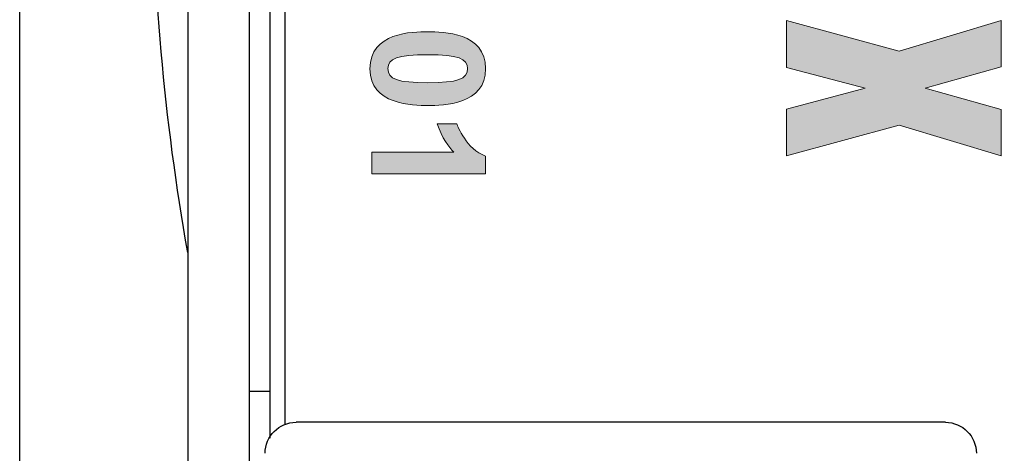
# Model space of a CAD drawing. Units: inches. Extents: x 2110 to 2354, y 50 to 389.
# Drawn here: x 2215 to 2218, y 76 to 77 of the extents above; entities that cross this region are included whole.
import ezdxf

# ---------------------------------------------------------------- set-up
doc = ezdxf.new("R2010")
doc.units = ezdxf.units.IN
doc.header["$MEASUREMENT"] = 0
doc.layers.get('0').update_dxf_attribs({"lineweight": 25})

# ---------------------------------------------------------------- blocks, each defined once
blk = doc.blocks.new('logo_iMotion_Antrieb2301')
at = {"linetype": 'Continuous', "lineweight": 0}
h = blk.add_hatch(color=0, dxfattribs=at)
h.dxf.hatch_style = 2
h.paths.add_polyline_path([(5.0425, 5.7113), (4.9781, 5.7113), (4.9485, 5.6056), (4.919, 5.7113), (4.8545, 5.7113), (4.8971, 5.5694), (4.8545, 5.4129), (4.9196, 5.4129), (4.9485, 5.5224), (4.9775, 5.4129), (5.0425, 5.4129), (5, 5.5694)])
h = blk.add_hatch(color=0, dxfattribs=at)
edge = h.paths.add_edge_path()
edge.add_spline(control_points=[(4.9658, 4.963), (4.9722, 4.9454), (4.9726, 4.9254), (4.9726, 4.9144), (4.9726, 4.9043), (4.9724, 4.8843), (4.9658, 4.8666), (4.9594, 4.849), (4.9467, 4.8341), (4.9216, 4.8341), (4.8963, 4.8341), (4.8833, 4.8488), (4.8769, 4.8662), (4.8703, 4.8838), (4.8703, 4.9038), (4.8703, 4.9148), (4.8703, 4.9254), (4.8705, 4.9454), (4.8769, 4.9628), (4.8835, 4.9802), (4.8963, 4.9949), (4.9214, 4.9949), (4.9465, 4.9949), (4.9592, 4.9804), (4.9658, 4.963)], knot_values=[0, 0, 0, 0, 1, 1, 1, 2, 2, 2, 3, 3, 3, 4, 4, 4, 5, 5, 5, 6, 6, 6, 7, 7, 7, 8, 8, 8, 8], degree=3, periodic=0)
edge = h.paths.add_edge_path(flags=16)
edge.add_spline(control_points=[(4.902, 4.9144), (4.902, 4.8726), (4.9071, 4.8592), (4.9214, 4.8592), (4.9359, 4.8592), (4.9409, 4.8728), (4.9409, 4.9144), (4.9409, 4.9562), (4.9359, 4.9699), (4.9214, 4.9699), (4.9071, 4.9699), (4.902, 4.9564), (4.902, 4.9144)], knot_values=[0, 0, 0, 0, 1, 1, 1, 2, 2, 2, 3, 3, 3, 4, 4, 4, 4], degree=3, periodic=0)
h = blk.add_hatch(color=0, dxfattribs=at)
edge = h.paths.add_edge_path()
edge.add_spline(control_points=[(5.0371, 4.8367), (5.0371, 4.8367), (5.0371, 4.9505), (5.0371, 4.9505), (5.0305, 4.9443), (5.0175, 4.934), (4.9982, 4.9276), (4.9982, 4.9276), (4.9982, 4.9549), (4.9982, 4.9549), (5.0012, 4.956), (5.0334, 4.9683), (5.0428, 4.9949), (5.0428, 4.9949), (5.0675, 4.9949), (5.0675, 4.9949), (5.0675, 4.9949), (5.0675, 4.8367), (5.0675, 4.8367), (5.0675, 4.8367), (5.0371, 4.8367), (5.0371, 4.8367)], knot_values=[0, 0, 0, 0, 1, 1, 1, 2, 2, 2, 3, 3, 3, 4, 4, 4, 5, 5, 5, 6, 6, 6, 7, 7, 7, 7], degree=3, periodic=0)
at = {"color": 0, "linetype": 'Continuous', "lineweight": 0}
blk.add_lwpolyline([(5.0425, 5.7113), (4.9781, 5.7113), (4.9485, 5.6056), (4.919, 5.7113), (4.8545, 5.7113), (4.8971, 5.5694), (4.8545, 5.4129), (4.9196, 5.4129), (4.9485, 5.5224), (4.9775, 5.4129), (5.0425, 5.4129), (5, 5.5694), (5.0425, 5.7113), (5.0425, 5.7113)], dxfattribs=at)
for points, knots in [([(4.9658, 4.963), (4.9722, 4.9454), (4.9726, 4.9254), (4.9726, 4.9144), (4.9726, 4.9043), (4.9724, 4.8843), (4.9658, 4.8666), (4.9594, 4.849), (4.9467, 4.8341), (4.9216, 4.8341), (4.8963, 4.8341), (4.8833, 4.8488), (4.8769, 4.8662), (4.8703, 4.8838), (4.8703, 4.9038), (4.8703, 4.9148), (4.8703, 4.9254), (4.8705, 4.9454), (4.8769, 4.9628), (4.8835, 4.9802), (4.8963, 4.9949), (4.9214, 4.9949), (4.9465, 4.9949), (4.9592, 4.9804), (4.9658, 4.963)], [0, 0, 0, 0, 1, 1, 1, 2, 2, 2, 3, 3, 3, 4, 4, 4, 5, 5, 5, 6, 6, 6, 7, 7, 7, 8, 8, 8, 8]), ([(5.0371, 4.8367), (5.0371, 4.8367), (5.0371, 4.9505), (5.0371, 4.9505), (5.0305, 4.9443), (5.0175, 4.934), (4.9982, 4.9276), (4.9982, 4.9276), (4.9982, 4.9549), (4.9982, 4.9549), (5.0012, 4.956), (5.0334, 4.9683), (5.0428, 4.9949), (5.0428, 4.9949), (5.0675, 4.9949), (5.0675, 4.9949), (5.0675, 4.9949), (5.0675, 4.8367), (5.0675, 4.8367), (5.0675, 4.8367), (5.0371, 4.8367), (5.0371, 4.8367)], [0, 0, 0, 0, 1, 1, 1, 2, 2, 2, 3, 3, 3, 4, 4, 4, 5, 5, 5, 6, 6, 6, 7, 7, 7, 7]), ([(4.902, 4.9144), (4.902, 4.8726), (4.9071, 4.8592), (4.9214, 4.8592), (4.9359, 4.8592), (4.9409, 4.8728), (4.9409, 4.9144), (4.9409, 4.9562), (4.9359, 4.9699), (4.9214, 4.9699), (4.9071, 4.9699), (4.902, 4.9564), (4.902, 4.9144)], [0, 0, 0, 0, 1, 1, 1, 2, 2, 2, 3, 3, 3, 4, 4, 4, 4])]:
    blk.add_open_spline(points, degree=3, knots=knots, dxfattribs=at)
blk = doc.blocks.new('A$C16451')
at = {"color": 0, "linetype": 'ByBlock', "lineweight": -2}
for p, q in [((3.2919, 1.3524), (3.2919, 5.9193)), ((3.4494, 5.9193), (3.4494, 1.3524)), ((3.2013, 2.0954), (3.2013, 3.5523)), ((3.2407, 2.1791), (3.2919, 2.1791)), ((1.5202, 2.1004), (3.1738, 2.1004))]:
    blk.add_line(p, q, dxfattribs=at)
for centre, radius, start, end in [((-2.3424, 3.5571), 5.8818, 349.96404, 0), ((1.5202, 2.0217), 0.0787, 90, 180), ((3.1738, 2.0217), 0.0787, 0, 90)]:
    blk.add_arc(centre, radius, start, end, dxfattribs=at)
blk.add_open_spline([(3.2407, 4.937), (3.2407, 4.8787), (3.2407, 4.7603), (3.2407, 4.5557), (3.2407, 4.3487), (3.2407, 4.146), (3.2407, 3.9532), (3.2407, 3.7549), (3.2407, 3.5531), (3.2407, 3.3514), (3.2407, 3.1532), (3.2407, 2.9606), (3.2407, 2.7583), (3.2407, 2.5513), (3.2407, 2.3491), (3.2407, 2.184), (3.2407, 2.0965), (3.2407, 2.0602)], degree=3, knots=[0, 0, 0, 0, 0.0735941, 0.1494647, 0.227473, 0.2884523, 0.349438, 0.4117148, 0.4739982, 0.536275, 0.5985584, 0.6595376, 0.7205234, 0.7985259, 0.8744008, 0.9479963, 1, 1, 1, 1], dxfattribs=at)
at = {"color": 0, "linetype": 'ByBlock', "lineweight": -2, "xscale": -1.83267716515748, "yscale": 1.83267716515748, "zscale": 1.83267716515748, "rotation": 90.00000000000001}
blk.add_blockref('logo_iMotion_Antrieb2301', (11.845, 12.0194), dxfattribs=at)

msp = doc.modelspace()

# ---------------------------------------------------------------- linework, layer by layer
msp.add_lwpolyline([(2219.671852, 72.297674), (2215.080958, 72.297674), (2215.080958, 80.172674), (2226.705958, 80.172674), (2226.705958, 72.297674), (2223.761957, 72.297674)])

# ---------------------------------------------------------------- block references
at = {"xscale": -1}
msp.add_blockref('A$C16451', (2218.958295, 73.562704), dxfattribs=at)

doc.saveas('drawing.dxf')
